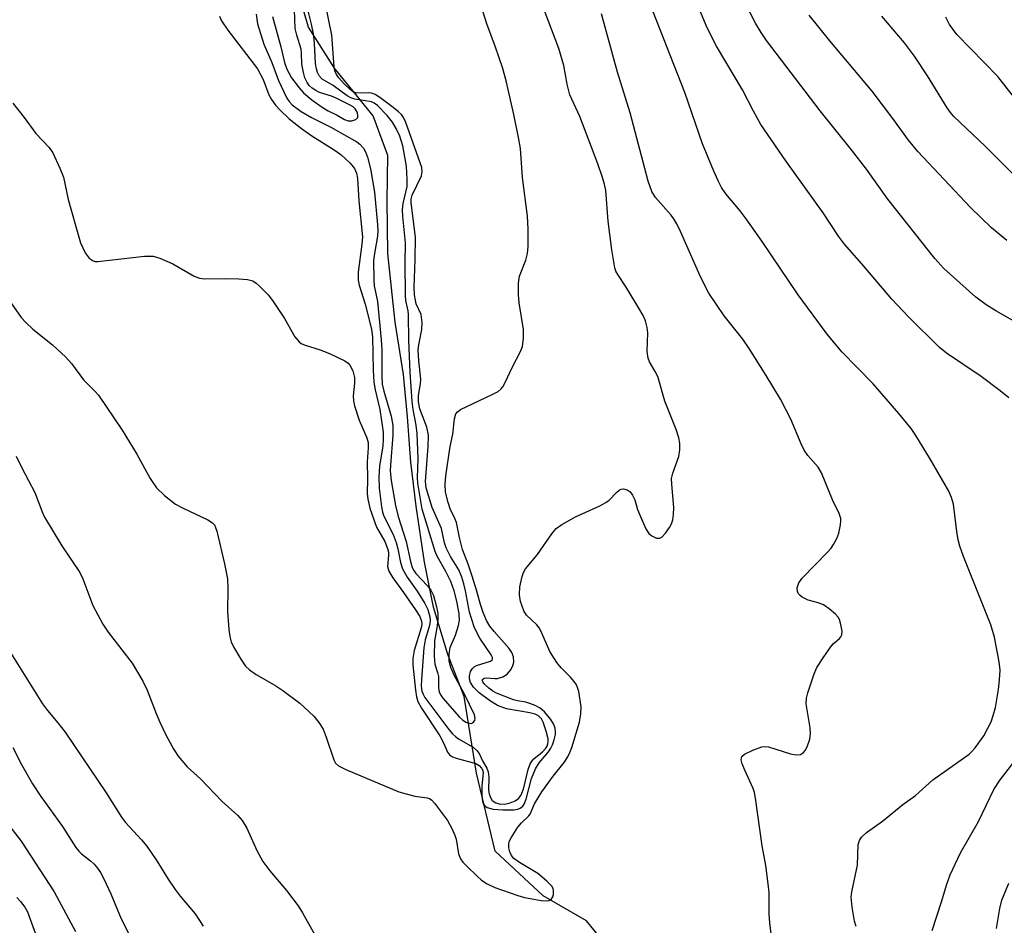
# Model space of a CAD drawing. Units: inches. Extents: x 1165771 to 1171771, y 541459 to 545460.
# Drawn here: x 1170571 to 1170775, y 542627 to 542815 of the extents above; entities that cross this region are included whole.
import ezdxf

# ---------------------------------------------------------------- set-up
doc = ezdxf.new("R2010")
doc.units = ezdxf.units.IN
doc.header["$MEASUREMENT"] = 0
doc.layers.add('HYDRO-Single Line Stream', color=4, linetype='Continuous')
doc.layers.add('Undefined', color=1, linetype='Continuous')

msp = doc.modelspace()

# ---------------------------------------------------------------- linework, layer by layer
at = {"layer": 'HYDRO-Single Line Stream'}
msp.add_lwpolyline([(1170695.09, 542620.11), (1170688.75, 542627.92), (1170679.79, 542633.12), (1170669.85, 542642.37), (1170665.97, 542658.52), (1170663.42, 542674.39), (1170660.06, 542683.07), (1170657.07, 542692.88), (1170655.22, 542702.23), (1170653.49, 542713.81), (1170652.35, 542722.93), (1170651.68, 542732.28), (1170650.82, 542741.03), (1170649.1, 542751.89), (1170647.6, 542766.11), (1170647.49, 542777.03), (1170647.57, 542786.44), (1170644.59, 542794.65), (1170636.59, 542804.53), (1170631.15, 542813.01), (1170628.16, 542823.35)], dxfattribs=at)
at = {"layer": 'Undefined'}
for points, elevation in [([(1170779.13, 542751.09), (1170773.5, 542754.23), (1170771.51, 542755.46), (1170769.41, 542757.09), (1170762.76, 542763), (1170760.91, 542765.06), (1170751.16, 542777.34), (1170746.71, 542783.61), (1170743.61, 542787.62), (1170737.15, 542795.63), (1170726.04, 542810.24), (1170724.94, 542811.89), (1170723.78, 542813.85), (1170718.11, 542824.83)], 300), ([(1170569.92, 542797.25), (1170572.31, 542794.28), (1170574.7, 542790.98), (1170577.46, 542788.07), (1170578.24, 542786.95), (1170579.7, 542783.81), (1170580.42, 542781.95), (1170581.42, 542777.27), (1170583.97, 542768.32), (1170584.92, 542766.26), (1170585.75, 542765.17), (1170586.55, 542764.61), (1170587, 542764.49), (1170587.55, 542764.46), (1170597.23, 542765.56), (1170598.97, 542765.58), (1170600.36, 542765.16), (1170603.09, 542763.97), (1170607.52, 542761.45), (1170608.59, 542761), (1170609.71, 542760.87), (1170614.08, 542760.96), (1170616.76, 542760.86), (1170618.53, 542760.73), (1170619.62, 542760.46), (1170620.31, 542760.01), (1170620.95, 542759.43), (1170622.79, 542757.53), (1170623.74, 542756.41), (1170626.18, 542752.66), (1170628.35, 542748.88), (1170629.24, 542747.82), (1170629.67, 542747.5), (1170630.46, 542747.13), (1170633.59, 542746.18), (1170635.49, 542745.39), (1170638.67, 542743.87), (1170639.36, 542743.4), (1170639.73, 542743.01), (1170640.33, 542741.79), (1170640.68, 542740.44), (1170640.68, 542739.26), (1170640.42, 542736.66), (1170640.49, 542735.61), (1170640.68, 542734.56), (1170641.67, 542731.59), (1170643.24, 542727.97), (1170643.51, 542726.95), (1170643.54, 542725.89), (1170643.31, 542723), (1170643.37, 542719.47), (1170643.32, 542716.42), (1170643.44, 542715.22), (1170643.86, 542713.41), (1170645.25, 542709.42), (1170646.96, 542706.5), (1170647.55, 542705.05), (1170647.72, 542704.28), (1170647.75, 542703.67), (1170647.55, 542701.27), (1170647.83, 542700.3), (1170648.64, 542698.94), (1170650.87, 542695.9), (1170653.33, 542692.36), (1170654.2, 542690.92), (1170654.56, 542690.01), (1170654.61, 542689.38), (1170654.49, 542688.6), (1170653.03, 542683.92), (1170652.76, 542682.28), (1170652.8, 542680.93), (1170653.3, 542675.67), (1170653.53, 542674.34), (1170653.84, 542673.31), (1170654.55, 542671.97), (1170658.34, 542666.26), (1170659.11, 542664.81), (1170659.96, 542662.86), (1170660.36, 542662.32), (1170661.01, 542661.9), (1170661.76, 542661.61), (1170665.85, 542660.48), (1170666.54, 542660.06), (1170667.03, 542659.55), (1170667.28, 542659.03), (1170667.36, 542658.56), (1170667.05, 542655.89), (1170667.08, 542653.97), (1170667.24, 542652.67), (1170667.37, 542652.22), (1170667.59, 542651.83), (1170668.19, 542651.39), (1170669.43, 542651.05), (1170671.4, 542650.92), (1170673.72, 542650.9), (1170674.53, 542651.04), (1170674.99, 542651.24), (1170675.57, 542651.68), (1170675.87, 542652.09), (1170676.26, 542653.11), (1170677.37, 542657.4), (1170678.18, 542659.43), (1170678.92, 542660.64), (1170680.9, 542662.95), (1170681.37, 542663.65), (1170681.72, 542664.39), (1170682.07, 542665.43), (1170682.3, 542666.5), (1170682.33, 542667.02), (1170682.25, 542667.79), (1170681.93, 542668.72), (1170681.37, 542669.62), (1170680.06, 542671.18), (1170679.18, 542671.93), (1170678.14, 542672.5), (1170677.04, 542672.95), (1170676.18, 542673.19), (1170674.46, 542673.48), (1170673.64, 542673.7), (1170670.1, 542675.09), (1170669.37, 542675.48), (1170668.53, 542676.08), (1170667.7, 542676.85), (1170667.26, 542677.43), (1170667.18, 542677.62), (1170667.19, 542677.92), (1170667.56, 542678.2), (1170668.06, 542678.26), (1170669.77, 542678.1), (1170670.35, 542678.12), (1170671.39, 542678.44), (1170672.32, 542679.01), (1170673.02, 542679.81), (1170673.5, 542680.76), (1170673.67, 542681.52), (1170673.61, 542682.57), (1170673.28, 542683.5), (1170672.75, 542684.3), (1170669.64, 542687.82), (1170668.76, 542688.95), (1170668.06, 542690.13), (1170667.37, 542691.76), (1170666.77, 542693.42), (1170666.06, 542696.21), (1170665.08, 542699.3), (1170664.23, 542701.81), (1170663.07, 542704.8), (1170662.42, 542707.31), (1170661.8, 542710.43), (1170661.5, 542711.22), (1170660.51, 542713.21), (1170660.08, 542714.53), (1170659.56, 542716.69), (1170659.48, 542718.37), (1170659.61, 542720.09), (1170660.48, 542726.14), (1170661.07, 542728.68), (1170661.44, 542731.89), (1170661.71, 542732.94), (1170662.01, 542733.36), (1170662.66, 542733.83), (1170669.22, 542736.89), (1170670.44, 542737.56), (1170671.07, 542738.06), (1170671.42, 542738.5), (1170671.84, 542739.25), (1170673.41, 542742.62), (1170675.08, 542745.81), (1170675.46, 542746.86), (1170675.69, 542748.61), (1170675.72, 542750.38), (1170674.77, 542755.91), (1170674.67, 542757.66), (1170674.65, 542760), (1170674.88, 542761.41), (1170676.16, 542764.72), (1170676.56, 542766.12), (1170676.7, 542767.59), (1170676.7, 542771.17), (1170676.56, 542773.82), (1170675.46, 542781.89), (1170675.05, 542787.83), (1170674.74, 542789.79), (1170673.72, 542794.9), (1170672.17, 542801.57), (1170671.39, 542804.45), (1170669.89, 542808.82), (1170668.08, 542813.7), (1170665.55, 542821.91)], 290), ([(1170744.61, 542626.76), (1170744.25, 542627.87), (1170743.79, 542630.77), (1170743.6, 542632.81), (1170743.72, 542633.96), (1170744.87, 542639.48), (1170745.04, 542643.76), (1170745.27, 542644.54), (1170745.71, 542645.25), (1170746.73, 542646.23), (1170750.03, 542648.57), (1170754.28, 542652.03), (1170756.89, 542653.91), (1170760.46, 542657.15), (1170768.02, 542662.42), (1170768.52, 542662.89), (1170769.23, 542663.72), (1170771.02, 542666.26), (1170771.9, 542667.79), (1170772.53, 542669.11), (1170773.01, 542670.45), (1170773.45, 542672.11), (1170774.09, 542675.82), (1170774.32, 542677.82), (1170774.41, 542679.82), (1170774.22, 542681.54), (1170773.24, 542686.67), (1170772.51, 542689.19), (1170766.83, 542703.36), (1170766.07, 542705.51), (1170765.73, 542706.81), (1170765.42, 542708.55), (1170764.73, 542714.18), (1170764.35, 542715.6), (1170763.77, 542716.93), (1170759.97, 542723.49), (1170756.95, 542728.46), (1170755.99, 542729.91), (1170753.47, 542733.01), (1170748.11, 542739.13), (1170741.61, 542745.78), (1170738.59, 542749.42), (1170732.61, 542757.53), (1170725.14, 542768.59), (1170721.8, 542773.32), (1170720.57, 542774.95), (1170717.63, 542778.48), (1170716.72, 542779.78), (1170716.07, 542781.03), (1170715.12, 542783.14), (1170712.8, 542788.86), (1170709.13, 542799.46), (1170701.02, 542820.1)], 296), ([(1170612.76, 542815.3), (1170613.16, 542814.33), (1170614.49, 542812.37), (1170620.62, 542804.36), (1170621.77, 542802.14), (1170622.95, 542798.99), (1170623.53, 542798), (1170624.36, 542796.84), (1170625.32, 542795.79), (1170627.17, 542794.04), (1170629.71, 542792), (1170631.83, 542790.47), (1170636.47, 542787.6), (1170637.9, 542786.62), (1170639.83, 542784.84), (1170640.69, 542783.74), (1170641.09, 542782.78), (1170641.31, 542781.63), (1170641.6, 542777.05), (1170642.34, 542769.55), (1170642.25, 542768.08), (1170641.49, 542762.27), (1170641.45, 542760.62), (1170641.64, 542759.57), (1170642.89, 542755.64), (1170644.24, 542750.43), (1170644.4, 542748.83), (1170644.58, 542741.93), (1170644.73, 542739.49), (1170644.99, 542737.86), (1170645.92, 542733.78), (1170646.65, 542729.1), (1170646.67, 542727.69), (1170646.58, 542726.27), (1170645.89, 542722.07), (1170645.72, 542719.85), (1170645.78, 542717.55), (1170646.28, 542713.63), (1170646.5, 542712.53), (1170646.77, 542711.72), (1170648.68, 542707.9), (1170649.32, 542706.27), (1170649.67, 542704.98), (1170650.21, 542702.14), (1170650.61, 542700.84), (1170651.61, 542699.06), (1170653.66, 542696.19), (1170655.25, 542693.65), (1170655.88, 542692.37), (1170656.29, 542690.87), (1170656.34, 542690.1), (1170656.22, 542689.11), (1170655.35, 542686.09), (1170655.04, 542684.44), (1170654.58, 542677.9), (1170654.54, 542676.5), (1170654.65, 542675.51), (1170654.89, 542674.84), (1170655.3, 542674.18), (1170660.26, 542667.55), (1170661, 542666.67), (1170661.59, 542666.11), (1170662.27, 542665.62), (1170665.3, 542663.92), (1170666.12, 542663.14), (1170666.58, 542662.43), (1170667.21, 542661.05), (1170668.09, 542659.54), (1170668.38, 542658.75), (1170668.49, 542657.67), (1170668.45, 542654.99), (1170668.59, 542654.2), (1170668.84, 542653.46), (1170669.24, 542652.86), (1170669.96, 542652.35), (1170670.66, 542652.15), (1170671.82, 542652.11), (1170672.93, 542652.34), (1170673.96, 542652.8), (1170674.64, 542653.25), (1170675.17, 542653.88), (1170675.73, 542655.19), (1170676.68, 542659.26), (1170677.09, 542660.43), (1170677.47, 542661.03), (1170677.84, 542661.44), (1170679.61, 542662.9), (1170680.33, 542663.67), (1170680.58, 542664.08), (1170680.75, 542664.57), (1170680.81, 542665.1), (1170680.78, 542665.62), (1170680.4, 542667.2), (1170679.77, 542669.05), (1170679.4, 542669.76), (1170678.83, 542670.35), (1170678.11, 542670.69), (1170677.03, 542670.98), (1170672.15, 542671.85), (1170670.35, 542672.53), (1170668.63, 542673.58), (1170666.53, 542675.13), (1170665.34, 542676.33), (1170664.75, 542677.27), (1170664.51, 542678.04), (1170664.49, 542678.56), (1170664.75, 542679.55), (1170665.13, 542680.2), (1170665.51, 542680.54), (1170665.99, 542680.78), (1170668.9, 542681.69), (1170669.22, 542681.95), (1170669.29, 542682.1), (1170669.28, 542682.45), (1170668.99, 542683.03), (1170666.66, 542686.44), (1170665.97, 542687.75), (1170665.51, 542688.83), (1170664.51, 542691.84), (1170663.7, 542696.27), (1170663.35, 542697.73), (1170662.93, 542699.07), (1170662.29, 542700.61), (1170660.59, 542703.39), (1170659.71, 542705.15), (1170659.36, 542706.23), (1170658.71, 542709.16), (1170656.76, 542713.54), (1170655.55, 542717.56), (1170655.41, 542718.93), (1170655.94, 542726.12), (1170656, 542728.48), (1170655.69, 542730.17), (1170654.24, 542733.95), (1170653.94, 542735.39), (1170653.97, 542736.69), (1170654.37, 542739.14), (1170654.43, 542740.09), (1170654.01, 542743.87), (1170653.91, 542746.18), (1170654.01, 542747.18), (1170654.63, 542750.41), (1170654.72, 542751.81), (1170654.49, 542753.52), (1170653.5, 542755.69), (1170653.3, 542756.46), (1170653.15, 542757.54), (1170653.09, 542759.08), (1170653.28, 542764.88), (1170653.31, 542769.46), (1170652.43, 542776.65), (1170652.46, 542777.4), (1170652.67, 542778.19), (1170654.56, 542782.2), (1170654.73, 542783.03), (1170654.62, 542783.96), (1170651.36, 542793.26), (1170650.88, 542794.29), (1170650.41, 542794.92), (1170649.84, 542795.48), (1170648.71, 542796.38), (1170645.92, 542798.46), (1170644.95, 542799.06), (1170644.21, 542799.33), (1170643.68, 542799.39), (1170641.21, 542799.31), (1170640.44, 542799.59), (1170639.8, 542800.09), (1170638.59, 542801.28), (1170637.44, 542802.53), (1170636.96, 542803.2), (1170636.64, 542803.95), (1170636.48, 542804.79), (1170636.02, 542811.31), (1170634.6, 542818.12)], 288), ([(1170569.56, 542755.82), (1170571.64, 542752.84), (1170572.61, 542751.8), (1170574.08, 542750.42), (1170578.13, 542747.24), (1170580.89, 542744.63), (1170582.06, 542743.32), (1170584.54, 542739.99), (1170586.95, 542737.62), (1170587.68, 542736.75), (1170592.59, 542729.52), (1170595.64, 542724.58), (1170598.41, 542719.51), (1170599.66, 542717.62), (1170601.34, 542716.03), (1170603.61, 542714.22), (1170605.18, 542713.39), (1170610.32, 542710.99), (1170611.29, 542710.37), (1170611.69, 542709.9), (1170611.94, 542709.4), (1170612.2, 542708.59), (1170613.79, 542701.87), (1170614.36, 542698.78), (1170614.49, 542696.69), (1170614.42, 542692.01), (1170614.64, 542688.26), (1170614.86, 542686.83), (1170615.17, 542685.71), (1170615.63, 542684.64), (1170617.13, 542682.09), (1170618.13, 542680.64), (1170618.94, 542679.87), (1170620.33, 542678.91), (1170624.43, 542676.62), (1170625.88, 542675.64), (1170629.36, 542672.98), (1170632.26, 542670.32), (1170633.3, 542669), (1170634.2, 542667.59), (1170634.86, 542665.96), (1170636.4, 542661.27), (1170636.78, 542660.56), (1170637.37, 542660.01), (1170638.92, 542659.23), (1170649.85, 542654.66), (1170653.21, 542653.77), (1170655.74, 542653.41), (1170656.2, 542653.25), (1170656.74, 542652.88), (1170657.27, 542652.29), (1170659.93, 542648.71), (1170660.87, 542647.06), (1170661.44, 542645.79), (1170661.78, 542644.81), (1170662.27, 542641.8), (1170662.64, 542640.77), (1170663.16, 542640.09), (1170663.97, 542639.23), (1170666.09, 542637.15), (1170666.98, 542636.37), (1170668.21, 542635.6), (1170669.76, 542634.81), (1170674.51, 542633.19), (1170675.93, 542632.77), (1170677.06, 542632.53), (1170679.36, 542632.14), (1170680.48, 542632.05), (1170680.99, 542632.12), (1170681.43, 542632.34), (1170681.81, 542632.91), (1170681.92, 542633.39), (1170681.93, 542634.14), (1170681.82, 542634.62), (1170681.55, 542635.1), (1170680.53, 542636.17), (1170678.69, 542637.71), (1170674.86, 542639.97), (1170673.68, 542640.83), (1170673.19, 542641.48), (1170672.87, 542642.24), (1170672.66, 542643.03), (1170672.63, 542643.81), (1170672.76, 542644.32), (1170673.13, 542645.1), (1170674.56, 542647.34), (1170675.29, 542648.22), (1170676.81, 542649.66), (1170677.07, 542650.02), (1170677.97, 542652.16), (1170679.47, 542654.62), (1170681.84, 542657.86), (1170684.11, 542660.7), (1170684.88, 542661.87), (1170685.31, 542662.78), (1170685.69, 542663.82), (1170687.28, 542669.07), (1170687.6, 542670.77), (1170687.62, 542672.21), (1170687.15, 542675.41), (1170686.92, 542676.25), (1170686.69, 542676.77), (1170686.21, 542677.49), (1170685.46, 542678.4), (1170683.51, 542680.32), (1170682.6, 542681.45), (1170681.18, 542683.73), (1170679.53, 542687.51), (1170679.01, 542688.53), (1170678.45, 542689.24), (1170676.32, 542691.2), (1170675.76, 542692.15), (1170675.11, 542694.03), (1170674.85, 542695.42), (1170674.94, 542697.11), (1170675.4, 542699.26), (1170675.67, 542700.03), (1170676.13, 542700.82), (1170678.57, 542703.79), (1170681.54, 542708.08), (1170682.46, 542709.17), (1170683.65, 542710), (1170686.48, 542711.57), (1170691.51, 542713.86), (1170692.78, 542714.53), (1170693.45, 542715.03), (1170694.93, 542716.62), (1170695.53, 542717.08), (1170695.95, 542717.3), (1170696.41, 542717.37), (1170697.17, 542717.19), (1170697.81, 542716.73), (1170698.29, 542716.09), (1170698.77, 542715.1), (1170699.34, 542713.11), (1170699.87, 542711.77), (1170701.07, 542709.11), (1170701.65, 542708.15), (1170702.27, 542707.62), (1170703.25, 542707.19), (1170703.97, 542707.16), (1170704.38, 542707.39), (1170705.11, 542708.2), (1170705.94, 542709.4), (1170706.36, 542710.16), (1170706.62, 542710.97), (1170706.78, 542712.1), (1170706.84, 542713.53), (1170706.39, 542718.36), (1170706.38, 542719.52), (1170706.6, 542720.61), (1170707.84, 542724.11), (1170708.06, 542725.47), (1170708.11, 542726.85), (1170707.9, 542727.98), (1170707.34, 542729.67), (1170704.94, 542735.55), (1170703.49, 542740.65), (1170703, 542741.69), (1170701.82, 542743.67), (1170701.52, 542744.45), (1170701.3, 542745.84), (1170701.48, 542749.71), (1170701.32, 542750.82), (1170700.94, 542752.17), (1170700.46, 542753.26), (1170699.61, 542754.83), (1170696.96, 542759.15), (1170695.22, 542761.74), (1170694.85, 542762.44), (1170694.6, 542763.16), (1170693.98, 542766.85), (1170693.22, 542772.84), (1170692.72, 542779.18), (1170692.46, 542780.51), (1170692.02, 542782.07), (1170691.1, 542784.71), (1170687.34, 542794.46), (1170685.29, 542799.01), (1170684.73, 542801.19), (1170684.04, 542805.06), (1170683, 542808.6), (1170679.99, 542816.57)], 292), ([(1170620.3, 542815.68), (1170620.58, 542813.66), (1170621.93, 542809.49), (1170623.57, 542805.65), (1170624.94, 542801.97), (1170626.68, 542798.31), (1170627.14, 542797.6), (1170627.81, 542796.89), (1170629.66, 542795.56), (1170631.79, 542794.25), (1170635.79, 542792.31), (1170641.17, 542789.26), (1170641.81, 542788.73), (1170642.55, 542787.9), (1170642.98, 542787.16), (1170643.4, 542786.07), (1170643.98, 542783.64), (1170644.84, 542778.82), (1170645.48, 542772.03), (1170645.53, 542770.86), (1170645.47, 542769.73), (1170644.83, 542766.14), (1170644.65, 542764.64), (1170644.68, 542760.58), (1170644.8, 542759.44), (1170645.47, 542756.21), (1170646.22, 542748.26), (1170646.33, 542746.2), (1170646.33, 542740.68), (1170646.41, 542739.09), (1170646.74, 542737.6), (1170648.3, 542732.43), (1170648.63, 542730.5), (1170648.66, 542728.51), (1170648.13, 542722.26), (1170648.11, 542721.09), (1170648.32, 542719.14), (1170649.21, 542713.93), (1170649.77, 542711.67), (1170651.43, 542706.49), (1170652.29, 542702.36), (1170652.67, 542701.06), (1170652.96, 542700.48), (1170653.43, 542699.85), (1170655.81, 542697.28), (1170656.48, 542696.42), (1170657.03, 542695.27), (1170657.7, 542692.97), (1170657.93, 542691.58), (1170657.97, 542690.23), (1170657.78, 542688.58), (1170657.26, 542685.88), (1170657.17, 542682.74), (1170657.34, 542681.06), (1170657.92, 542679.33), (1170658.1, 542678.55), (1170658.11, 542676.19), (1170658.25, 542675.31), (1170658.55, 542674.65), (1170659.01, 542674), (1170662.47, 542670.1), (1170663.1, 542669.52), (1170663.78, 542669.05), (1170664.45, 542668.83), (1170664.88, 542668.81), (1170665.24, 542668.95), (1170665.61, 542669.43), (1170665.71, 542669.83), (1170665.55, 542670.59), (1170663.45, 542674.83), (1170661.37, 542678.77), (1170660.68, 542680.39), (1170660.31, 542681.67), (1170660.28, 542683.12), (1170660.51, 542684.55), (1170661.63, 542687.1), (1170662.22, 542689.06), (1170662.44, 542690.2), (1170662.39, 542691.52), (1170661.89, 542694.12), (1170661.36, 542696.23), (1170660.66, 542698.19), (1170659.62, 542700.26), (1170657.89, 542703.27), (1170657.43, 542704.39), (1170654.73, 542713.17), (1170653.82, 542718.58), (1170653.77, 542719.69), (1170653.86, 542723.68), (1170653.68, 542728.85), (1170653.5, 542730.56), (1170652.84, 542733.82), (1170652.62, 542735.48), (1170652.24, 542741.56), (1170651.96, 542748.09), (1170651.9, 542753.46), (1170651.81, 542754.26), (1170651.33, 542756.36), (1170651.25, 542757.44), (1170651.19, 542764.29), (1170651.27, 542768.32), (1170650.71, 542773.82), (1170650.66, 542775.18), (1170650.8, 542776.44), (1170651.58, 542780.02), (1170651.64, 542781.41), (1170651.44, 542784.19), (1170650.7, 542788.4), (1170650.08, 542790.44), (1170649.32, 542792.04), (1170648.59, 542793.33), (1170647.49, 542794.68), (1170645.44, 542796.76), (1170644.79, 542797.24), (1170644.21, 542797.52), (1170640.77, 542798.1), (1170639.95, 542798.39), (1170639.16, 542798.79), (1170636.29, 542800.9), (1170634.03, 542802.23), (1170633.37, 542802.91), (1170633.04, 542803.61), (1170632.82, 542804.39), (1170632.64, 542805.48), (1170632.42, 542809.7), (1170632.22, 542811.62), (1170631.8, 542813.6), (1170630.76, 542817.77)], 286), ([(1170623.7, 542815.17), (1170625.47, 542808.93), (1170626.2, 542805.65), (1170626.71, 542804.29), (1170627.68, 542802.52), (1170629.22, 542800.45), (1170630.16, 542799.39), (1170631.83, 542797.94), (1170633.99, 542796.4), (1170635.25, 542795.69), (1170637.13, 542794.79), (1170638.61, 542793.89), (1170639.39, 542793.62), (1170640.14, 542793.59), (1170640.99, 542793.84), (1170641.37, 542794.27), (1170641.42, 542794.72), (1170641.34, 542795.2), (1170641.14, 542795.68), (1170640.82, 542796.11), (1170640.39, 542796.48), (1170639.64, 542796.93), (1170636.73, 542798.38), (1170635.92, 542798.71), (1170633.45, 542799.47), (1170632.68, 542799.85), (1170631.96, 542800.33), (1170631.33, 542800.92), (1170630.88, 542801.56), (1170630.43, 542802.51), (1170630.11, 542803.62), (1170629.78, 542805.34), (1170629.72, 542807.64), (1170629.63, 542808.44), (1170628.74, 542811.36), (1170628.41, 542812.72), (1170628.3, 542816.58)], 284), ([(1170776.25, 542736.21), (1170774.44, 542737.69), (1170770.51, 542740.67), (1170763.33, 542745.46), (1170761.85, 542746.63), (1170755.42, 542753.02), (1170751.99, 542756.68), (1170745.79, 542763.97), (1170742.2, 542768.02), (1170740.93, 542769.73), (1170737.74, 542774.51), (1170730.05, 542785.31), (1170724.89, 542792.81), (1170723.33, 542795.57), (1170721.04, 542799.98), (1170715.67, 542809.03), (1170713.77, 542812.88), (1170712.15, 542816.67)], 298), ([(1170727.43, 542621.93), (1170726.75, 542627.53), (1170726.61, 542629.3), (1170726.58, 542633.82), (1170726.41, 542635.58), (1170725.86, 542639.4), (1170725.15, 542643.46), (1170723.75, 542653.3), (1170723.53, 542654.47), (1170723.29, 542655.31), (1170721.52, 542659.09), (1170721, 542660.45), (1170720.81, 542661.24), (1170720.83, 542661.71), (1170720.93, 542661.96), (1170721.45, 542662.44), (1170723.22, 542663.28), (1170725.09, 542663.96), (1170725.63, 542664.04), (1170726.48, 542663.95), (1170731, 542662.53), (1170731.79, 542662.34), (1170732.56, 542662.27), (1170733.04, 542662.38), (1170733.7, 542662.8), (1170734.07, 542663.2), (1170734.47, 542663.93), (1170735.01, 542665.56), (1170735.16, 542666.69), (1170735.06, 542667.86), (1170734.28, 542672.83), (1170734.3, 542674.04), (1170734.57, 542675.16), (1170735.9, 542679.05), (1170736.49, 542680.39), (1170737.75, 542682.41), (1170739.27, 542684.61), (1170739.86, 542685.27), (1170741.12, 542686.36), (1170741.43, 542686.75), (1170741.63, 542687.18), (1170741.69, 542687.94), (1170741.46, 542689.28), (1170741.13, 542690.33), (1170740.89, 542690.81), (1170740.35, 542691.45), (1170739.03, 542692.56), (1170737.83, 542693.35), (1170736.72, 542693.77), (1170734.66, 542694.32), (1170733.42, 542694.96), (1170732.99, 542695.28), (1170732.66, 542695.66), (1170732.46, 542696.12), (1170732.4, 542696.87), (1170732.76, 542697.92), (1170733.39, 542698.88), (1170738.65, 542704.27), (1170739.42, 542705.13), (1170739.93, 542705.83), (1170740.63, 542707.09), (1170741.04, 542708.19), (1170741.39, 542709.93), (1170741.46, 542710.79), (1170741.42, 542711.27), (1170741.09, 542712.26), (1170739.7, 542715.13), (1170737.44, 542720.71), (1170736.7, 542721.87), (1170734.59, 542724.32), (1170733.81, 542725.42), (1170733.19, 542726.72), (1170731.05, 542731.78), (1170728.94, 542735.94), (1170725.99, 542740.87), (1170722.46, 542746.47), (1170721.1, 542748.38), (1170717.29, 542753.19), (1170714.08, 542757.93), (1170712.41, 542761.12), (1170708.25, 542770.68), (1170707.48, 542772.29), (1170706.93, 542773.17), (1170706.26, 542774.05), (1170703.01, 542777.69), (1170702.29, 542778.97), (1170701.53, 542781.08), (1170697.78, 542795.25), (1170695.2, 542803.64), (1170691.85, 542815.74)], 294), ([(1170775.81, 542768.79), (1170772.63, 542771.41), (1170768.31, 542775.62), (1170757.38, 542787.27), (1170755.42, 542789.56), (1170752.2, 542794.08), (1170747.94, 542799.73), (1170739.18, 542810.14), (1170734.85, 542815.45)], 302), ([(1170777.89, 542781.82), (1170771.31, 542788.38), (1170764.86, 542794.5), (1170764.16, 542795.29), (1170763.43, 542796.32), (1170759.37, 542802.92), (1170756.71, 542806.97), (1170754.6, 542809.74), (1170749.92, 542815.28)], 304), ([(1170777.86, 542797.72), (1170773.95, 542802.79), (1170765.46, 542811.5), (1170763.96, 542813.56), (1170763.15, 542815.07)], 306), ([(1170570.62, 542724.18), (1170571.84, 542721.58), (1170574.51, 542716.64), (1170576, 542712.6), (1170576.48, 542711.53), (1170580.08, 542705.56), (1170583.84, 542700.04), (1170584.44, 542698.73), (1170586.49, 542693.2), (1170588.58, 542689.38), (1170589.7, 542687.71), (1170594.62, 542681.28), (1170596.83, 542677.54), (1170597.74, 542675.72), (1170599.61, 542670.83), (1170600.36, 542669.07), (1170601.65, 542666.46), (1170603.27, 542663.43), (1170604.19, 542661.99), (1170606.02, 542659.83), (1170608.8, 542657.3), (1170613.26, 542652.65), (1170616.52, 542649.71), (1170617.43, 542648.71), (1170618.39, 542647.1), (1170620.47, 542642.47), (1170621.73, 542640.18), (1170623.15, 542638.27), (1170626.62, 542634.23), (1170629.02, 542631.05), (1170629.9, 542629.6), (1170633.07, 542623.89)], 294), ([(1170566.34, 542688.32), (1170576.09, 542672.85), (1170577.11, 542671.47), (1170579.27, 542668.94), (1170580.74, 542666.96), (1170589.28, 542654.45), (1170592.43, 542649.4), (1170593.27, 542648.32), (1170596.6, 542644.69), (1170597.69, 542643.39), (1170599.77, 542640.37), (1170602.13, 542636.52), (1170603.58, 542634.39), (1170604.61, 542633), (1170607.68, 542629.35), (1170609.38, 542626.8)], 296), ([(1170569.95, 542663.83), (1170571.71, 542660.32), (1170573.98, 542656.3), (1170575.75, 542653.67), (1170580.22, 542647.48), (1170582.99, 542643.14), (1170583.62, 542642.33), (1170584.13, 542641.82), (1170586, 542640.38), (1170586.79, 542639.68), (1170587.48, 542638.83), (1170588.09, 542637.92), (1170588.76, 542636.65), (1170590.22, 542633.5), (1170592.37, 542628.31), (1170594.09, 542624.98)], 298), ([(1170760.34, 542625.92), (1170762.28, 542631.86), (1170763.35, 542635.55), (1170764.08, 542637.44), (1170766.24, 542641.97), (1170769.96, 542648.49), (1170773.11, 542655.1), (1170774.42, 542657.15), (1170779.16, 542663.25)], 298), ([(1170565.05, 542652.93), (1170571.66, 542644.42), (1170578.46, 542633.92), (1170582.93, 542625.7)], 300), ([(1170773.69, 542626.35), (1170774.33, 542630.46), (1170774.75, 542632.18), (1170776.21, 542635.72)], 300), ([(1170570.75, 542632.76), (1170571.54, 542631.91), (1170572.43, 542630.77), (1170572.96, 542629.78), (1170575.19, 542623.73)], 302)]:
    msp.add_lwpolyline(points, dxfattribs=dict(at, elevation=elevation))

doc.saveas('drawing.dxf')
